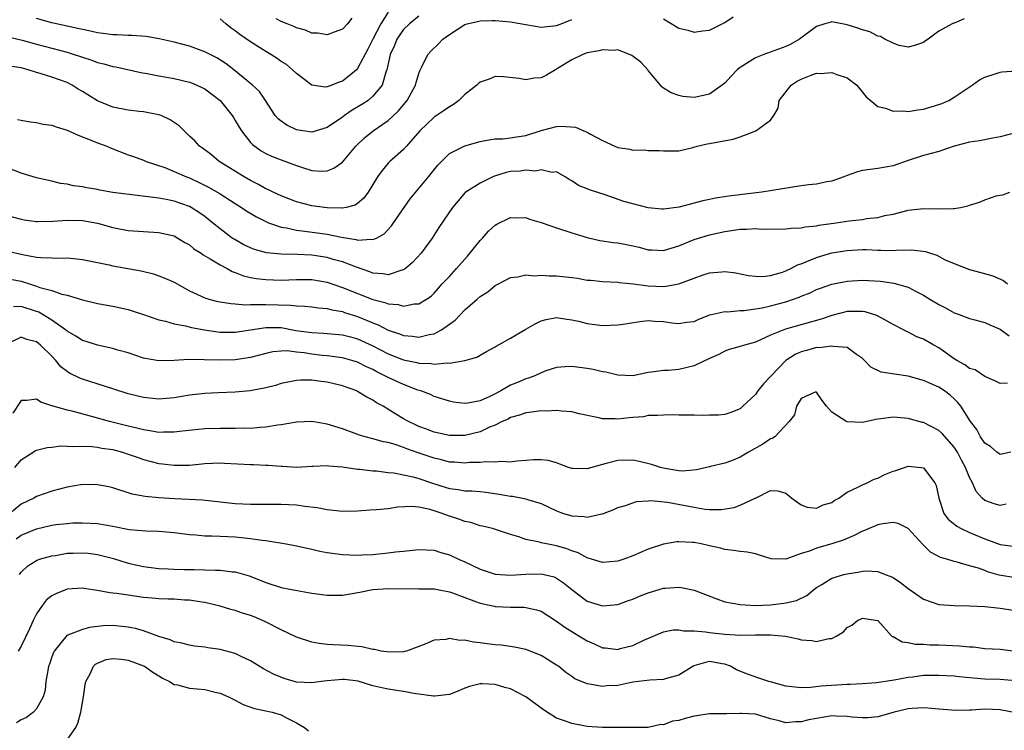
# Model space of a CAD drawing. Units: inches. Extents: x 2601000 to 2604000, y 1527000 to 1530000.
# Drawn here: x 2602359 to 2602488, y 1527073 to 1527166 of the extents above; entities that cross this region are included whole.
import ezdxf

# ---------------------------------------------------------------- set-up
doc = ezdxf.new("R2010")
doc.units = ezdxf.units.IN
doc.header["$MEASUREMENT"] = 0
doc.layers.add('LD26011527_2ft', color=254, linetype='Continuous')

msp = doc.modelspace()

# ---------------------------------------------------------------- linework, layer by layer
at = {"layer": 'LD26011527_2ft'}
for points, elevation in [([(2602407, 1527166.52), (2602406.03, 1527165), (2602404.97, 1527163), (2602404.31, 1527161.69), (2602403, 1527159.15), (2602402.85, 1527159), (2602401.85, 1527158.15), (2602401, 1527157.51), (2602400.6, 1527157.4), (2602399.64, 1527157), (2602399, 1527156.76), (2602398.73, 1527156.73), (2602396.99, 1527156.99), (2602395, 1527158.51), (2602394.5, 1527159), (2602393.68, 1527159.68), (2602393, 1527160.1), (2602392.47, 1527160.47), (2602391.63, 1527161), (2602391, 1527161.37), (2602389, 1527162.65), (2602387.61, 1527163.61), (2602387, 1527164.11), (2602386.46, 1527164.46), (2602385.76, 1527165), (2602385, 1527165.64)], 8332), ([(2602357.31, 1527163.31), (2602359.15, 1527162.85), (2602361, 1527162.33), (2602365, 1527161.29), (2602365.94, 1527161), (2602366.74, 1527160.74), (2602367, 1527160.63), (2602368.25, 1527160.25), (2602369, 1527159.95), (2602369.79, 1527159.79), (2602371, 1527159.43), (2602371.37, 1527159.37), (2602374.66, 1527158.66), (2602375.48, 1527158.52), (2602377, 1527158.22), (2602379, 1527157.87), (2602381, 1527157.4), (2602381.29, 1527157.29), (2602381.95, 1527157), (2602383, 1527156.49), (2602385, 1527154.97), (2602386.61, 1527153), (2602386.75, 1527152.75), (2602387, 1527152.37), (2602387.5, 1527151.5), (2602387.82, 1527151), (2602389, 1527149.49), (2602389.24, 1527149.24), (2602390.4, 1527148.4), (2602391, 1527148.07), (2602391.72, 1527147.72), (2602393, 1527147.21), (2602395, 1527146.48), (2602395.78, 1527146.22), (2602397, 1527145.85), (2602398.26, 1527145.74), (2602399, 1527145.77), (2602399.87, 1527146.13), (2602401, 1527146.92), (2602402.78, 1527149), (2602403.91, 1527150.09), (2602405.01, 1527151), (2602407, 1527152.37), (2602408.36, 1527153.64), (2602409.47, 1527155), (2602410.58, 1527157), (2602410.66, 1527157.34), (2602411, 1527158.51), (2602411.13, 1527158.87), (2602411.4, 1527159.4), (2602412.16, 1527161), (2602412.56, 1527161.44), (2602413.59, 1527162.41), (2602414.15, 1527163), (2602415, 1527163.6), (2602417, 1527164.9), (2602417.33, 1527165), (2602418.68, 1527165.32), (2602419, 1527165.41), (2602420.57, 1527165.43), (2602421, 1527165.44), (2602423, 1527165.26), (2602427, 1527164.57), (2602429, 1527164.77), (2602429.63, 1527165), (2602431, 1527165.56)], 8336), ([(2602482.32, 1527165.68), (2602481, 1527165.11), (2602480.9, 1527165.1), (2602480.75, 1527165), (2602479, 1527164.06), (2602477.58, 1527163), (2602477.23, 1527162.77), (2602477, 1527162.55), (2602475.82, 1527162.18), (2602475, 1527161.95), (2602473.81, 1527162.19), (2602473, 1527162.48), (2602471.94, 1527163), (2602471.37, 1527163.37), (2602471, 1527163.4), (2602469.97, 1527163.97), (2602469, 1527164.21), (2602468.42, 1527164.42), (2602467, 1527164.89), (2602465, 1527165.25), (2602464.8, 1527165.2), (2602464.09, 1527165), (2602463, 1527164.66), (2602460.79, 1527163), (2602459.64, 1527162.36), (2602459, 1527162.04), (2602456.11, 1527161), (2602455, 1527160.57), (2602453, 1527159.3), (2602452.62, 1527159), (2602451.85, 1527158.15), (2602451, 1527157.26), (2602449, 1527155.8), (2602447, 1527155.38), (2602445.51, 1527155.51), (2602445, 1527155.63), (2602443.99, 1527155.99), (2602443, 1527156.6), (2602442.77, 1527156.77), (2602442.61, 1527157), (2602441, 1527158.92), (2602440.95, 1527159), (2602440.01, 1527160.01), (2602438.85, 1527160.85), (2602437, 1527161.59), (2602436.48, 1527161.52), (2602435, 1527161.61), (2602434.53, 1527161.47), (2602433, 1527161.2), (2602432.45, 1527161), (2602431, 1527160.3), (2602429.15, 1527159.15), (2602429, 1527159.06), (2602428.85, 1527159), (2602427.71, 1527158.29), (2602427, 1527157.94), (2602426.1, 1527157.9), (2602425, 1527157.7), (2602424.12, 1527157.88), (2602422.08, 1527158.08), (2602421, 1527158.12), (2602420.21, 1527157.79), (2602419, 1527157.39), (2602418.78, 1527157.22), (2602418.57, 1527157), (2602417, 1527155.77), (2602416.25, 1527155), (2602415.55, 1527154.45), (2602415, 1527154.17), (2602414.33, 1527153.67), (2602413, 1527152.81), (2602411.13, 1527151), (2602409.38, 1527149), (2602409, 1527148.58), (2602407.21, 1527147), (2602407, 1527146.78), (2602406.19, 1527145.81), (2602405.59, 1527145), (2602405, 1527143.99), (2602404.38, 1527143), (2602403.8, 1527142.2), (2602403, 1527141.53), (2602402.69, 1527141.31), (2602401.48, 1527141), (2602401, 1527140.9), (2602400.92, 1527140.92), (2602399, 1527140.94), (2602397, 1527141.21), (2602395, 1527141.75), (2602393, 1527142.5), (2602391.94, 1527143), (2602391.32, 1527143.32), (2602391, 1527143.45), (2602390.02, 1527144.02), (2602389, 1527144.54), (2602388.17, 1527145), (2602384.88, 1527147), (2602383.87, 1527147.87), (2602382.73, 1527148.73), (2602382.3, 1527149), (2602381.7, 1527149.7), (2602381, 1527150.32), (2602379.68, 1527151.68), (2602379, 1527152.1), (2602378.47, 1527152.47), (2602377.29, 1527153), (2602377, 1527153.1), (2602375, 1527153.48), (2602374.44, 1527153.56), (2602373, 1527153.71), (2602371, 1527154.12), (2602369, 1527154.94), (2602367.71, 1527155.71), (2602367, 1527156.16), (2602366.47, 1527156.47), (2602365.69, 1527157), (2602365, 1527157.34), (2602363, 1527158.04), (2602361.49, 1527158.51), (2602361, 1527158.65), (2602359.92, 1527159), (2602359, 1527159.24), (2602357.47, 1527159.47)], 8338), ([(2602411, 1527166), (2602409.77, 1527165), (2602409, 1527164.28), (2602408.14, 1527163), (2602407.81, 1527162.19), (2602407.27, 1527161), (2602406.83, 1527159), (2602406.7, 1527158.7), (2602406.19, 1527157), (2602405, 1527155.53), (2602404.36, 1527155), (2602403.55, 1527154.45), (2602402.29, 1527153.71), (2602401.26, 1527153), (2602401, 1527152.8), (2602399, 1527151.44), (2602397, 1527150.84), (2602395.81, 1527151), (2602395, 1527151.13), (2602393.74, 1527151.75), (2602393, 1527152.27), (2602392.6, 1527152.6), (2602392.23, 1527153), (2602390.96, 1527155), (2602390.15, 1527156.15), (2602389.26, 1527157), (2602386.81, 1527159), (2602385.79, 1527159.79), (2602384.57, 1527160.57), (2602383, 1527161.36), (2602381, 1527162.08), (2602379, 1527162.62), (2602377.06, 1527163.06), (2602375.34, 1527163.34), (2602373.48, 1527163.48), (2602373, 1527163.48), (2602371.57, 1527163.57), (2602371, 1527163.57), (2602369.74, 1527163.74), (2602369, 1527163.82), (2602368.05, 1527164.05), (2602367, 1527164.25), (2602366.41, 1527164.41), (2602365, 1527164.7), (2602363, 1527165.13), (2602361, 1527165.69)], 8334), ([(2602402.25, 1527165.75), (2602401.65, 1527165), (2602401, 1527164.31), (2602399.93, 1527163.93), (2602399, 1527163.58), (2602397.78, 1527163.78), (2602397, 1527163.79), (2602396.16, 1527164.16), (2602395, 1527164.47), (2602394.66, 1527164.66), (2602393.78, 1527165), (2602393, 1527165.32), (2602392.33, 1527165.67)], 8330), ([(2602443, 1527165.65), (2602445, 1527164.42), (2602446.16, 1527164.16), (2602447, 1527163.9), (2602448.07, 1527164.07), (2602449, 1527164.18), (2602451, 1527165.16), (2602452.08, 1527165.92)], 8336), ([(2602358.51, 1527152.51), (2602359, 1527152.4), (2602360.19, 1527152.19), (2602361, 1527152.09), (2602361.89, 1527151.89), (2602363, 1527151.75), (2602363.56, 1527151.56), (2602365, 1527151.12), (2602366.45, 1527150.45), (2602368.24, 1527149.76), (2602369, 1527149.44), (2602370.22, 1527149), (2602370.77, 1527148.77), (2602373, 1527147.89), (2602373.68, 1527147.68), (2602375, 1527147.16), (2602375.36, 1527147), (2602377.79, 1527146.21), (2602379, 1527145.72), (2602380.61, 1527145), (2602381, 1527144.85), (2602382.26, 1527144.26), (2602383.6, 1527143.6), (2602385, 1527142.77), (2602387, 1527141.5), (2602387.81, 1527141), (2602388.52, 1527140.52), (2602389.76, 1527139.76), (2602391.1, 1527139.1), (2602391.35, 1527139), (2602393, 1527138.42), (2602393.68, 1527138.32), (2602395, 1527138.01), (2602396.11, 1527137.89), (2602399, 1527137.5), (2602400.89, 1527137.11), (2602402.79, 1527136.79), (2602403, 1527136.72), (2602404.83, 1527136.83), (2602405, 1527136.79), (2602405.46, 1527137), (2602406.46, 1527137.54), (2602407.42, 1527138.58), (2602407.68, 1527139), (2602409.87, 1527142.13), (2602412.27, 1527145), (2602413.49, 1527146.51), (2602415, 1527148.04), (2602417, 1527149.06), (2602419, 1527149.6), (2602420.15, 1527149.85), (2602421, 1527149.96), (2602421.98, 1527149.98), (2602423, 1527150.1), (2602423.76, 1527150.24), (2602425, 1527150.42), (2602427, 1527151.08), (2602429, 1527151.59), (2602429.63, 1527151.63), (2602431.5, 1527151.5), (2602432.57, 1527151), (2602433, 1527150.83), (2602433.44, 1527150.56), (2602435, 1527149.76), (2602436.61, 1527149), (2602437, 1527148.83), (2602438.6, 1527148.6), (2602439, 1527148.49), (2602440.51, 1527148.51), (2602441, 1527148.46), (2602442.43, 1527148.43), (2602443, 1527148.38), (2602444.39, 1527148.39), (2602445, 1527148.41), (2602446.82, 1527148.82), (2602447.39, 1527149), (2602448.7, 1527149.3), (2602449, 1527149.35), (2602452.09, 1527149.91), (2602453, 1527150.21), (2602455.06, 1527151), (2602457, 1527152.43), (2602457.4, 1527153), (2602458, 1527154), (2602458.11, 1527155), (2602459.67, 1527157), (2602460.47, 1527157.53), (2602461, 1527157.79), (2602462.28, 1527158.28), (2602463, 1527158.54), (2602463.5, 1527158.5), (2602465, 1527158.64), (2602465.64, 1527158.36), (2602467, 1527157.94), (2602468.26, 1527157), (2602469.48, 1527155.48), (2602471, 1527154.19), (2602472.02, 1527153.98), (2602473, 1527153.58), (2602474.38, 1527153.62), (2602475, 1527153.53), (2602476.23, 1527153.77), (2602477, 1527153.85), (2602479, 1527154.46), (2602479.4, 1527154.6), (2602480.3, 1527155), (2602481, 1527155.4), (2602482.31, 1527156.31), (2602483.36, 1527157), (2602484.31, 1527157.69), (2602485, 1527158.04), (2602486.5, 1527158.5), (2602487, 1527158.69), (2602487.26, 1527158.74), (2602489.15, 1527158.85)], 8340), ([(2602489, 1527150.75), (2602487, 1527150.21), (2602486.07, 1527150.07), (2602484.29, 1527149.71), (2602483, 1527149.53), (2602481, 1527148.99), (2602479, 1527148.31), (2602477, 1527147.77), (2602475, 1527147.15), (2602473, 1527146.46), (2602471, 1527146.1), (2602470.02, 1527145.98), (2602469, 1527145.83), (2602468.36, 1527145.64), (2602467, 1527145.17), (2602466.57, 1527145), (2602465, 1527144.42), (2602464.35, 1527144.35), (2602463, 1527144.06), (2602461.97, 1527143.97), (2602461, 1527143.81), (2602459.62, 1527143.62), (2602455.85, 1527143), (2602455.1, 1527142.9), (2602451.54, 1527142.46), (2602449.8, 1527142.2), (2602449, 1527142.05), (2602448.14, 1527141.86), (2602445.03, 1527141.03), (2602443, 1527140.77), (2602442.78, 1527140.78), (2602441, 1527140.96), (2602439, 1527141.46), (2602437.79, 1527141.79), (2602435.35, 1527142.65), (2602433.3, 1527143.3), (2602433, 1527143.45), (2602431.87, 1527143.87), (2602431, 1527144.49), (2602430.67, 1527144.67), (2602430.14, 1527145), (2602429, 1527145.64), (2602428.42, 1527145.58), (2602427, 1527145.91), (2602426.25, 1527145.75), (2602425, 1527145.88), (2602424.24, 1527145.76), (2602423, 1527145.7), (2602422.43, 1527145.57), (2602420.9, 1527145.1), (2602420.66, 1527145), (2602419, 1527144.19), (2602417.04, 1527142.96), (2602416.12, 1527141.88), (2602415.41, 1527141), (2602413.63, 1527138.37), (2602412.74, 1527137), (2602411.32, 1527135), (2602410.19, 1527133.81), (2602409.25, 1527133), (2602409, 1527132.83), (2602408.79, 1527132.79), (2602407, 1527132.2), (2602406.34, 1527132.34), (2602405, 1527132.41), (2602404.58, 1527132.58), (2602402.83, 1527133.17), (2602401, 1527133.89), (2602399.79, 1527134.21), (2602399, 1527134.45), (2602397, 1527134.75), (2602395.14, 1527134.86), (2602393, 1527134.9), (2602391.08, 1527135.08), (2602389.5, 1527135.5), (2602389, 1527135.7), (2602388.12, 1527136.12), (2602386.84, 1527136.84), (2602386.61, 1527137), (2602385, 1527138.19), (2602384.02, 1527139), (2602383, 1527139.81), (2602382.31, 1527140.31), (2602381.23, 1527141), (2602381, 1527141.12), (2602379, 1527141.83), (2602377.95, 1527142.05), (2602377, 1527142.22), (2602375.6, 1527142.4), (2602374.5, 1527142.5), (2602371, 1527142.96), (2602369.27, 1527143.27), (2602369, 1527143.33), (2602367.58, 1527143.58), (2602367, 1527143.7), (2602365.83, 1527143.83), (2602365, 1527144.03), (2602364.14, 1527144.14), (2602363, 1527144.42), (2602361, 1527144.89), (2602359, 1527145.47), (2602357, 1527146.26)], 8342), ([(2602357, 1527140.01), (2602359, 1527139.47), (2602359.38, 1527139.38), (2602361, 1527139.17), (2602361.16, 1527139.16), (2602363.2, 1527139.2), (2602365, 1527139.33), (2602367, 1527139.31), (2602369, 1527138.95), (2602371, 1527138.39), (2602373, 1527138), (2602375, 1527137.85), (2602377, 1527137.74), (2602379, 1527137.28), (2602379.5, 1527137), (2602380.42, 1527136.42), (2602381, 1527136.11), (2602381.6, 1527135.6), (2602382.55, 1527135), (2602382.81, 1527134.81), (2602383.7, 1527134.3), (2602385, 1527133.49), (2602385.93, 1527133), (2602386.61, 1527132.61), (2602387, 1527132.49), (2602388.06, 1527132.06), (2602389, 1527131.84), (2602389.71, 1527131.71), (2602391, 1527131.56), (2602393, 1527131.51), (2602395, 1527131.58), (2602397, 1527131.56), (2602399, 1527131.21), (2602401, 1527130.54), (2602405, 1527128.95), (2602406.56, 1527128.56), (2602407, 1527128.38), (2602408.31, 1527128.31), (2602409, 1527128.11), (2602410.4, 1527128.4), (2602411, 1527128.41), (2602412, 1527129), (2602412.59, 1527129.41), (2602413, 1527129.8), (2602413.55, 1527130.45), (2602414.05, 1527131), (2602415, 1527131.99), (2602415.93, 1527133), (2602417.38, 1527134.62), (2602419, 1527136.67), (2602419.32, 1527137), (2602420.11, 1527137.89), (2602421, 1527138.7), (2602421.2, 1527138.81), (2602423, 1527139.7), (2602423.64, 1527139.64), (2602425, 1527139.67), (2602425.47, 1527139.47), (2602427, 1527139.05), (2602429, 1527138.32), (2602431, 1527137.67), (2602433, 1527137.06), (2602434.67, 1527136.67), (2602435, 1527136.63), (2602436.41, 1527136.41), (2602437, 1527136.35), (2602438.14, 1527136.14), (2602439.79, 1527135.79), (2602441, 1527135.46), (2602441.45, 1527135.45), (2602443, 1527135.36), (2602445, 1527135.98), (2602447, 1527136.82), (2602449, 1527137.43), (2602451, 1527137.87), (2602453, 1527138.17), (2602453.84, 1527138.16), (2602455, 1527138.25), (2602455.82, 1527138.18), (2602459, 1527138.2), (2602459.69, 1527138.31), (2602461, 1527138.33), (2602461.53, 1527138.47), (2602463, 1527138.61), (2602463.31, 1527138.69), (2602465.55, 1527139), (2602467.25, 1527139.25), (2602469, 1527139.44), (2602469.54, 1527139.54), (2602471, 1527139.7), (2602471.93, 1527139.93), (2602473, 1527140.12), (2602474.52, 1527140.52), (2602475, 1527140.63), (2602477, 1527140.86), (2602479, 1527140.8), (2602480.85, 1527140.85), (2602481, 1527140.84), (2602481.82, 1527141), (2602482.79, 1527141.21), (2602483, 1527141.29), (2602484.32, 1527141.68), (2602485, 1527142), (2602486.5, 1527142.5), (2602487, 1527142.61), (2602487.35, 1527142.65), (2602488.27, 1527143)], 8344), ([(2602357.3, 1527135.3), (2602359.16, 1527134.84), (2602361, 1527134.51), (2602361.56, 1527134.44), (2602363, 1527134.41), (2602363.63, 1527134.37), (2602365, 1527134.4), (2602366.3, 1527134.3), (2602367, 1527134.2), (2602370.5, 1527133.5), (2602371, 1527133.37), (2602374.7, 1527132.7), (2602376.3, 1527132.3), (2602377, 1527132.07), (2602377.77, 1527131.77), (2602379, 1527131.21), (2602381, 1527130.11), (2602383, 1527129.17), (2602383.53, 1527129), (2602384.7, 1527128.7), (2602385, 1527128.65), (2602386.42, 1527128.42), (2602387, 1527128.39), (2602388.28, 1527128.28), (2602389, 1527128.33), (2602390.29, 1527128.29), (2602391, 1527128.33), (2602394.23, 1527128.23), (2602395, 1527128.12), (2602396.09, 1527128.09), (2602397, 1527128), (2602397.88, 1527127.88), (2602399, 1527127.8), (2602399.62, 1527127.62), (2602401, 1527127.39), (2602401.28, 1527127.28), (2602403, 1527126.75), (2602405, 1527125.91), (2602405.67, 1527125.67), (2602407, 1527124.96), (2602408.47, 1527124.47), (2602409, 1527124.24), (2602410.16, 1527124.16), (2602411, 1527124.03), (2602412.37, 1527124.37), (2602413, 1527124.46), (2602413.96, 1527125), (2602415, 1527125.73), (2602415.73, 1527126.27), (2602417, 1527127.62), (2602418.61, 1527129), (2602419, 1527129.37), (2602420.02, 1527129.98), (2602421, 1527130.8), (2602421.42, 1527131), (2602423, 1527131.85), (2602423.93, 1527131.93), (2602425, 1527132.17), (2602426.06, 1527132.06), (2602427, 1527132.15), (2602428.05, 1527132.05), (2602429, 1527132.06), (2602431, 1527131.83), (2602431.73, 1527131.73), (2602433, 1527131.5), (2602433.47, 1527131.47), (2602435, 1527131.33), (2602437, 1527131.23), (2602437.19, 1527131.19), (2602439.01, 1527130.99), (2602441, 1527130.74), (2602443, 1527130.68), (2602443.3, 1527130.7), (2602445, 1527131), (2602447, 1527131.77), (2602448.19, 1527132.19), (2602449, 1527132.45), (2602450.6, 1527132.6), (2602451, 1527132.61), (2602452.43, 1527132.43), (2602454.1, 1527132.1), (2602455, 1527132), (2602455.99, 1527131.99), (2602457, 1527132.11), (2602458.54, 1527132.54), (2602459, 1527132.7), (2602459.63, 1527133), (2602460.51, 1527133.49), (2602461, 1527133.64), (2602462.04, 1527134.04), (2602463, 1527134.46), (2602464.84, 1527135), (2602465, 1527135.05), (2602467, 1527135.39), (2602469, 1527135.49), (2602469.48, 1527135.48), (2602471, 1527135.41), (2602471.42, 1527135.42), (2602473, 1527135.37), (2602473.4, 1527135.4), (2602475.44, 1527135.44), (2602477.25, 1527135.25), (2602477.91, 1527135), (2602478.74, 1527134.74), (2602479.83, 1527134.17), (2602481, 1527133.66), (2602483, 1527132.88), (2602484.5, 1527132.5), (2602486.04, 1527132.04), (2602487.43, 1527131.43), (2602487.95, 1527131)], 8346), ([(2602357.61, 1527131.61), (2602359, 1527131.35), (2602359.28, 1527131.28), (2602360.08, 1527131), (2602361, 1527130.71), (2602361.46, 1527130.54), (2602363, 1527130.13), (2602364.34, 1527129.66), (2602365, 1527129.52), (2602367, 1527128.92), (2602369, 1527128.46), (2602370.23, 1527128.23), (2602371, 1527128.1), (2602373, 1527127.64), (2602373.5, 1527127.5), (2602375, 1527127), (2602377, 1527126.3), (2602377.88, 1527126.12), (2602379, 1527125.78), (2602380.49, 1527125.51), (2602381.29, 1527125.29), (2602382.98, 1527124.98), (2602384.73, 1527124.73), (2602385, 1527124.71), (2602386.69, 1527124.69), (2602387, 1527124.7), (2602391, 1527125.31), (2602393, 1527125.28), (2602394.93, 1527124.93), (2602397, 1527124.63), (2602398.55, 1527124.55), (2602401, 1527124.34), (2602402.06, 1527124.06), (2602403, 1527123.83), (2602405, 1527122.91), (2602407, 1527121.84), (2602409, 1527121.06), (2602410.72, 1527120.72), (2602411, 1527120.64), (2602412.59, 1527120.59), (2602413, 1527120.51), (2602414.69, 1527120.69), (2602415, 1527120.65), (2602417, 1527120.98), (2602418.58, 1527121.42), (2602419, 1527121.67), (2602419.84, 1527122.16), (2602421, 1527122.79), (2602421.12, 1527122.88), (2602423, 1527123.92), (2602425, 1527125.07), (2602426.21, 1527125.79), (2602427, 1527126.17), (2602427.64, 1527126.36), (2602429, 1527126.6), (2602430.37, 1527126.37), (2602431, 1527126.31), (2602431.89, 1527126.11), (2602433, 1527125.82), (2602435, 1527125.56), (2602437, 1527125.63), (2602437.72, 1527125.72), (2602439.91, 1527126.09), (2602441, 1527126.2), (2602441.86, 1527126.14), (2602443, 1527126.1), (2602444.1, 1527125.9), (2602445, 1527125.83), (2602446, 1527126), (2602447, 1527126.09), (2602447.61, 1527126.39), (2602449.06, 1527126.94), (2602451, 1527127.39), (2602451.37, 1527127.37), (2602453, 1527127.51), (2602453.53, 1527127.53), (2602455, 1527127.73), (2602455.89, 1527127.89), (2602457, 1527128.15), (2602459, 1527128.67), (2602459.99, 1527129), (2602460.74, 1527129.26), (2602461, 1527129.39), (2602462.15, 1527129.85), (2602463, 1527130.25), (2602463.54, 1527130.46), (2602465, 1527130.96), (2602467, 1527131.38), (2602469, 1527131.51), (2602471.35, 1527131.35), (2602473.09, 1527131.09), (2602475, 1527130.57), (2602475.94, 1527130.06), (2602477, 1527129.54), (2602477.83, 1527129), (2602479, 1527128.3), (2602479.86, 1527127.86), (2602481, 1527127.24), (2602481.67, 1527127), (2602483, 1527126.48), (2602483.7, 1527126.3), (2602485, 1527125.94), (2602485.64, 1527125.64), (2602487, 1527125.08), (2602488.19, 1527124.19)], 8348), ([(2602487.98, 1527118.02), (2602487, 1527117.99), (2602486.32, 1527118.32), (2602485, 1527118.91), (2602483.75, 1527119.75), (2602483, 1527119.96), (2602482.41, 1527120.41), (2602481.33, 1527121), (2602481, 1527121.2), (2602479, 1527122.63), (2602478.33, 1527123), (2602477, 1527123.78), (2602476.1, 1527124.09), (2602475, 1527124.68), (2602474.77, 1527124.77), (2602474.37, 1527125), (2602473, 1527125.7), (2602471.45, 1527126.55), (2602470.88, 1527126.88), (2602469.34, 1527127.34), (2602469, 1527127.39), (2602467.39, 1527127.39), (2602467, 1527127.38), (2602465, 1527126.89), (2602463.61, 1527126.39), (2602458.93, 1527125.07), (2602457, 1527124.3), (2602455.67, 1527123.67), (2602455, 1527123.39), (2602453.56, 1527123), (2602453, 1527122.81), (2602451.59, 1527122.41), (2602451, 1527122.21), (2602450.22, 1527121.78), (2602449, 1527121.26), (2602447, 1527120.29), (2602445, 1527119.79), (2602443.66, 1527119.66), (2602443, 1527119.67), (2602441.44, 1527119.44), (2602441, 1527119.41), (2602439, 1527119), (2602437, 1527119.07), (2602435.45, 1527119.45), (2602435, 1527119.52), (2602433.8, 1527119.8), (2602433, 1527119.94), (2602431, 1527120.2), (2602430.14, 1527120.14), (2602429, 1527120.09), (2602427.62, 1527119.62), (2602427, 1527119.39), (2602426.18, 1527119), (2602425.34, 1527118.66), (2602425, 1527118.59), (2602423.9, 1527118.1), (2602423, 1527117.74), (2602421.71, 1527117), (2602421, 1527116.63), (2602420.27, 1527116.27), (2602419, 1527115.71), (2602417.39, 1527115.39), (2602417, 1527115.36), (2602415.54, 1527115.54), (2602415, 1527115.65), (2602413, 1527116.29), (2602412.52, 1527116.52), (2602411.27, 1527117), (2602410.88, 1527117.12), (2602409, 1527117.83), (2602407, 1527118.76), (2602406.57, 1527119), (2602405.5, 1527119.5), (2602405, 1527119.79), (2602404.16, 1527120.16), (2602403, 1527120.76), (2602402.22, 1527121), (2602401, 1527121.32), (2602400.65, 1527121.36), (2602399, 1527121.59), (2602398.34, 1527121.66), (2602397, 1527121.82), (2602396.02, 1527121.98), (2602395, 1527122.08), (2602393.77, 1527122.23), (2602393, 1527122.22), (2602391.89, 1527122.11), (2602391, 1527121.92), (2602389, 1527121.37), (2602387, 1527121.06), (2602385, 1527121.01), (2602382.93, 1527121.07), (2602380.9, 1527121.1), (2602379, 1527121), (2602377, 1527120.96), (2602375, 1527121.31), (2602373, 1527121.97), (2602371.65, 1527122.35), (2602371, 1527122.55), (2602369, 1527122.97), (2602367.48, 1527123.48), (2602367, 1527123.61), (2602366.17, 1527124.17), (2602365, 1527124.83), (2602364.81, 1527125), (2602363, 1527126.26), (2602361.3, 1527127.3), (2602361, 1527127.41), (2602359, 1527128.06), (2602357.99, 1527127.99)], 8350), ([(2602488.42, 1527109), (2602487, 1527108.69), (2602486.56, 1527109), (2602485.76, 1527109.76), (2602485, 1527110.19), (2602484.45, 1527111), (2602483.95, 1527111.95), (2602483.11, 1527113), (2602481.86, 1527115), (2602481.49, 1527115.49), (2602481, 1527115.98), (2602480.46, 1527116.46), (2602479.74, 1527117), (2602479, 1527117.49), (2602477, 1527118.39), (2602475, 1527118.92), (2602473.18, 1527119.18), (2602471.46, 1527119.46), (2602470.12, 1527120.12), (2602469.27, 1527121), (2602469, 1527121.26), (2602468.24, 1527121.76), (2602467, 1527122.67), (2602465.19, 1527122.81), (2602465, 1527122.87), (2602463.36, 1527122.64), (2602463, 1527122.67), (2602461.69, 1527122.31), (2602461, 1527122.13), (2602460.21, 1527121.79), (2602458.98, 1527121), (2602457.08, 1527119), (2602457, 1527118.88), (2602456.08, 1527117.92), (2602455.34, 1527117), (2602455, 1527116.53), (2602453.37, 1527115), (2602453, 1527114.68), (2602451.8, 1527114.2), (2602451, 1527113.93), (2602450.18, 1527113.82), (2602449, 1527113.84), (2602448.2, 1527113.8), (2602447, 1527113.85), (2602446.14, 1527113.86), (2602445, 1527113.84), (2602444.13, 1527113.87), (2602443, 1527113.86), (2602442.22, 1527113.78), (2602441, 1527113.78), (2602440.36, 1527113.64), (2602439, 1527113.55), (2602438.52, 1527113.48), (2602437, 1527113.32), (2602436.66, 1527113.34), (2602435, 1527113.36), (2602434.52, 1527113.48), (2602431.97, 1527114.03), (2602431, 1527114.28), (2602429.66, 1527114.34), (2602429, 1527114.44), (2602427.63, 1527114.37), (2602427, 1527114.39), (2602425.77, 1527114.23), (2602425, 1527114.15), (2602424.16, 1527113.84), (2602423, 1527113.52), (2602422.67, 1527113.33), (2602421.9, 1527113), (2602421, 1527112.54), (2602420.26, 1527112.26), (2602419, 1527111.67), (2602417, 1527111.19), (2602415, 1527111.19), (2602413, 1527111.62), (2602412.01, 1527112.01), (2602411, 1527112.36), (2602410.56, 1527112.56), (2602409.65, 1527113), (2602409, 1527113.37), (2602408.01, 1527113.99), (2602406.32, 1527115), (2602405.47, 1527115.47), (2602405, 1527115.8), (2602404.19, 1527116.19), (2602403, 1527116.94), (2602402.87, 1527117), (2602401, 1527117.66), (2602400.1, 1527117.9), (2602399, 1527118.15), (2602398.22, 1527118.22), (2602397, 1527118.43), (2602395.58, 1527118.42), (2602395, 1527118.38), (2602393, 1527117.97), (2602392.27, 1527117.73), (2602391, 1527117.43), (2602388.96, 1527117.04), (2602387, 1527116.86), (2602384.77, 1527116.77), (2602383, 1527116.68), (2602381, 1527116.44), (2602379, 1527116.12), (2602377, 1527115.95), (2602375, 1527116.13), (2602373, 1527116.64), (2602371, 1527117.29), (2602367, 1527118.53), (2602366.66, 1527118.66), (2602365.31, 1527119.31), (2602365, 1527119.53), (2602364.17, 1527120.18), (2602363.52, 1527121), (2602363, 1527121.55), (2602361.54, 1527123), (2602361, 1527123.42), (2602359.73, 1527123.73), (2602359, 1527124.04), (2602357.14, 1527123.14)], 8352), ([(2602487.8, 1527102.2), (2602487, 1527102.02), (2602486.24, 1527102.24), (2602485, 1527102.67), (2602484.64, 1527103), (2602483.86, 1527103.86), (2602483.38, 1527105), (2602483, 1527105.71), (2602482.49, 1527107), (2602481.95, 1527107.95), (2602481.43, 1527109), (2602481, 1527109.65), (2602479.44, 1527111.44), (2602479, 1527111.85), (2602477, 1527112.86), (2602476.87, 1527112.87), (2602475, 1527113.39), (2602474.55, 1527113.45), (2602473, 1527113.58), (2602470.74, 1527113.26), (2602469, 1527112.9), (2602466.97, 1527112.97), (2602465, 1527114.21), (2602464.29, 1527115), (2602463.75, 1527115.75), (2602463, 1527116.86), (2602462.83, 1527116.83), (2602461, 1527116.02), (2602460.38, 1527115), (2602460.11, 1527113.89), (2602459.41, 1527113), (2602457.55, 1527111), (2602457.21, 1527110.79), (2602457, 1527110.74), (2602455.97, 1527110.03), (2602454.09, 1527109), (2602453, 1527108.33), (2602451.88, 1527107.88), (2602451, 1527107.58), (2602449.12, 1527107.12), (2602449, 1527107.1), (2602447.3, 1527106.7), (2602445.48, 1527106.52), (2602445, 1527106.57), (2602443.15, 1527106.85), (2602442.6, 1527107), (2602441.41, 1527107.41), (2602439.79, 1527107.79), (2602439, 1527107.95), (2602437, 1527107.9), (2602435.5, 1527107.5), (2602435, 1527107.4), (2602433.13, 1527106.87), (2602433, 1527106.81), (2602431.13, 1527106.87), (2602431, 1527106.86), (2602430.57, 1527107), (2602429.44, 1527107.44), (2602429, 1527107.59), (2602427.9, 1527107.9), (2602427, 1527108.01), (2602426, 1527108), (2602425, 1527107.9), (2602423.83, 1527107.83), (2602423, 1527107.7), (2602421.77, 1527107.77), (2602421, 1527107.68), (2602419.74, 1527107.74), (2602419, 1527107.64), (2602417.63, 1527107.63), (2602417, 1527107.56), (2602415.68, 1527107.68), (2602415, 1527107.71), (2602413.98, 1527107.98), (2602413, 1527108.2), (2602410.91, 1527108.91), (2602409.44, 1527109.44), (2602409, 1527109.63), (2602408.04, 1527109.96), (2602407, 1527110.26), (2602406.37, 1527110.37), (2602405, 1527110.74), (2602404, 1527111), (2602403.23, 1527111.23), (2602401, 1527112.07), (2602399, 1527112.67), (2602397, 1527112.99), (2602395, 1527112.94), (2602393, 1527112.59), (2602392.53, 1527112.53), (2602391, 1527112.26), (2602390.22, 1527112.22), (2602389, 1527112.11), (2602388.12, 1527112.12), (2602387, 1527112.08), (2602386.1, 1527112.1), (2602385, 1527112.09), (2602383, 1527112.03), (2602379.69, 1527111.69), (2602379, 1527111.6), (2602377.62, 1527111.62), (2602377, 1527111.59), (2602375.81, 1527111.81), (2602375, 1527111.9), (2602374.14, 1527112.14), (2602373, 1527112.38), (2602370.54, 1527113), (2602368.39, 1527113.61), (2602365.66, 1527114.34), (2602365, 1527114.48), (2602363.05, 1527115.05), (2602363, 1527115.08), (2602361.56, 1527115.56), (2602361, 1527115.95), (2602359.75, 1527115.75), (2602359, 1527115.74), (2602357.89, 1527114.11)], 8354), ([(2602358.17, 1527107), (2602359, 1527108), (2602360.84, 1527109.16), (2602361, 1527109.25), (2602362.41, 1527109.59), (2602363, 1527109.65), (2602364.19, 1527109.81), (2602365, 1527109.8), (2602365.73, 1527109.73), (2602367, 1527109.8), (2602368.24, 1527109.76), (2602369, 1527109.65), (2602369.53, 1527109.53), (2602371, 1527109.33), (2602372.26, 1527109), (2602373, 1527108.76), (2602374.29, 1527108.29), (2602375, 1527108.06), (2602377, 1527107.54), (2602377.49, 1527107.49), (2602379, 1527107.28), (2602379.29, 1527107.29), (2602381, 1527107.31), (2602383, 1527107.5), (2602385, 1527107.59), (2602385.57, 1527107.57), (2602389, 1527107.39), (2602389.39, 1527107.39), (2602391, 1527107.31), (2602391.31, 1527107.31), (2602393, 1527107.15), (2602393.16, 1527107.16), (2602395, 1527107.04), (2602397, 1527107.17), (2602397.17, 1527107.17), (2602399, 1527107.27), (2602399.22, 1527107.22), (2602401, 1527107.07), (2602403, 1527106.76), (2602403.24, 1527106.76), (2602405, 1527106.56), (2602405.46, 1527106.54), (2602407, 1527106.35), (2602407.72, 1527106.28), (2602410.24, 1527105.76), (2602411, 1527105.54), (2602412.9, 1527104.9), (2602414.44, 1527104.44), (2602415, 1527104.25), (2602416.12, 1527104.12), (2602417, 1527103.96), (2602417.93, 1527103.93), (2602419, 1527103.85), (2602419.76, 1527103.76), (2602421.52, 1527103.52), (2602423, 1527103.24), (2602423.23, 1527103.23), (2602425, 1527102.88), (2602425.19, 1527102.82), (2602427, 1527102.27), (2602429, 1527101.33), (2602429.92, 1527101), (2602431, 1527100.67), (2602432.6, 1527100.6), (2602433, 1527100.52), (2602434.92, 1527100.92), (2602435, 1527100.92), (2602436.5, 1527101.5), (2602437, 1527101.75), (2602438.04, 1527102.04), (2602439, 1527102.38), (2602439.46, 1527102.54), (2602441, 1527102.64), (2602441.32, 1527102.68), (2602443.52, 1527102.48), (2602447, 1527101.79), (2602448.44, 1527101.56), (2602449, 1527101.51), (2602450.51, 1527101.49), (2602452.24, 1527101.76), (2602453, 1527102.08), (2602454.98, 1527102.98), (2602455.02, 1527102.98), (2602457, 1527103.97), (2602457.95, 1527103.95), (2602459, 1527103.66), (2602459.76, 1527103), (2602461, 1527102.11), (2602461.79, 1527101.79), (2602463, 1527101.68), (2602463.87, 1527102.13), (2602465, 1527102.42), (2602465.32, 1527102.68), (2602465.91, 1527103), (2602467, 1527103.75), (2602468.41, 1527104.41), (2602469, 1527104.75), (2602469.62, 1527105), (2602470.54, 1527105.46), (2602471, 1527105.59), (2602471.92, 1527106.08), (2602473, 1527106.51), (2602473.38, 1527106.62), (2602474.49, 1527107), (2602475, 1527107.15), (2602476.7, 1527107), (2602477, 1527106.96), (2602478.46, 1527105), (2602478.64, 1527104.64), (2602478.98, 1527103), (2602479.66, 1527101), (2602480.23, 1527100.23), (2602481.34, 1527099.34), (2602481.93, 1527099), (2602483, 1527098.51), (2602485, 1527097.67), (2602487, 1527096.91), (2602488.71, 1527096.71)], 8356), ([(2602489, 1527092.58), (2602486.9, 1527092.9), (2602485.36, 1527093.36), (2602485, 1527093.51), (2602484.18, 1527093.82), (2602483, 1527094.14), (2602481.38, 1527094.62), (2602481, 1527094.7), (2602480.04, 1527095), (2602479.22, 1527095.22), (2602477.91, 1527095.91), (2602476.91, 1527096.91), (2602475, 1527099.02), (2602473.68, 1527099.68), (2602473, 1527099.8), (2602471.65, 1527099.65), (2602471, 1527099.51), (2602469.25, 1527098.75), (2602469, 1527098.69), (2602467.91, 1527098.09), (2602467, 1527097.73), (2602466.5, 1527097.5), (2602465, 1527097), (2602463, 1527096.45), (2602462.06, 1527096.06), (2602461, 1527095.74), (2602459, 1527095.02), (2602457.07, 1527095.07), (2602455.54, 1527095.54), (2602455, 1527095.69), (2602453.91, 1527095.91), (2602453, 1527096.01), (2602452.15, 1527096.15), (2602451, 1527096.27), (2602450.43, 1527096.43), (2602449, 1527096.76), (2602447.93, 1527097), (2602447, 1527097.18), (2602446.79, 1527097.21), (2602445, 1527097.29), (2602444.73, 1527097.27), (2602443, 1527096.98), (2602441, 1527096.3), (2602439, 1527095.45), (2602437.81, 1527095), (2602437, 1527094.73), (2602435, 1527094.56), (2602433.16, 1527095.16), (2602433, 1527095.18), (2602431.84, 1527095.84), (2602431, 1527096.11), (2602430.37, 1527096.37), (2602429, 1527096.75), (2602427.67, 1527097), (2602427, 1527097.15), (2602426.77, 1527097.23), (2602425, 1527097.6), (2602424.06, 1527097.94), (2602423, 1527098.23), (2602420.64, 1527099), (2602419.33, 1527099.33), (2602419, 1527099.39), (2602417.79, 1527099.79), (2602417, 1527099.94), (2602416.25, 1527100.25), (2602414.73, 1527100.73), (2602414.07, 1527101), (2602413, 1527101.35), (2602412.5, 1527101.5), (2602411, 1527101.8), (2602410.12, 1527101.88), (2602408.21, 1527101.79), (2602407, 1527101.6), (2602405.45, 1527101.45), (2602404.59, 1527101.41), (2602403, 1527101.29), (2602401, 1527101.23), (2602399, 1527101.46), (2602397.72, 1527101.72), (2602396.1, 1527101.9), (2602395, 1527102.05), (2602393, 1527102.17), (2602390.17, 1527102.17), (2602389, 1527102.15), (2602387, 1527102.24), (2602382.71, 1527102.71), (2602379.11, 1527102.89), (2602377.02, 1527103.02), (2602375.2, 1527103.2), (2602373.53, 1527103.53), (2602371, 1527104.32), (2602370.45, 1527104.45), (2602369, 1527104.75), (2602367, 1527104.77), (2602365, 1527104.44), (2602363, 1527103.91), (2602361, 1527103.19), (2602360.66, 1527103), (2602359, 1527102.2), (2602357.5, 1527101)], 8358), ([(2602358.34, 1527097.66), (2602359, 1527098.14), (2602361, 1527098.98), (2602363, 1527099.44), (2602363.53, 1527099.53), (2602365, 1527099.69), (2602365.75, 1527099.75), (2602367, 1527099.78), (2602369, 1527099.66), (2602371, 1527099.31), (2602373.12, 1527098.88), (2602375.3, 1527098.7), (2602377, 1527098.69), (2602379, 1527098.51), (2602381, 1527098.22), (2602381.82, 1527098.18), (2602383, 1527098.06), (2602383.92, 1527098.08), (2602385, 1527098.01), (2602386.02, 1527097.98), (2602387, 1527097.91), (2602388.22, 1527097.78), (2602389, 1527097.72), (2602390.52, 1527097.48), (2602391, 1527097.44), (2602393.66, 1527097), (2602394.79, 1527096.79), (2602397, 1527096.32), (2602398.07, 1527096.07), (2602399, 1527095.88), (2602401, 1527095.6), (2602403, 1527095.54), (2602403.56, 1527095.56), (2602405, 1527095.64), (2602407, 1527095.82), (2602407.95, 1527095.95), (2602409, 1527096.05), (2602410.2, 1527096.2), (2602411, 1527096.26), (2602413, 1527096.17), (2602413.87, 1527095.87), (2602415, 1527095.58), (2602416.17, 1527095), (2602417, 1527094.65), (2602419, 1527093.72), (2602421, 1527093.06), (2602423, 1527092.9), (2602424.97, 1527093.03), (2602427, 1527093.08), (2602428.68, 1527092.68), (2602429, 1527092.53), (2602429.93, 1527091.93), (2602431, 1527091.03), (2602433, 1527089.5), (2602435, 1527088.91), (2602437, 1527089.07), (2602438.41, 1527089.59), (2602439, 1527089.78), (2602439.83, 1527090.17), (2602441, 1527090.62), (2602443, 1527091.2), (2602443.23, 1527091.23), (2602445, 1527091.34), (2602445.32, 1527091.32), (2602447, 1527090.95), (2602449.85, 1527089.85), (2602451, 1527089.45), (2602453, 1527089.07), (2602454.97, 1527088.97), (2602457, 1527089.06), (2602458.73, 1527089.27), (2602459, 1527089.31), (2602460.38, 1527089.62), (2602461.73, 1527090.27), (2602462.61, 1527091), (2602463, 1527091.3), (2602463.71, 1527091.71), (2602465, 1527092.51), (2602466.56, 1527093), (2602467, 1527093.11), (2602468.65, 1527093.35), (2602469, 1527093.45), (2602469.48, 1527093.48), (2602471, 1527093.4), (2602471.98, 1527093), (2602472.73, 1527092.73), (2602473, 1527092.62), (2602473.98, 1527091.98), (2602475, 1527091.18), (2602477, 1527089.76), (2602479, 1527089.1), (2602481, 1527088.94), (2602483, 1527088.9), (2602485, 1527088.83), (2602486.64, 1527088.63), (2602487, 1527088.61), (2602489, 1527088.3)], 8360), ([(2602358.78, 1527093), (2602359, 1527093.33), (2602359.87, 1527094.13), (2602361, 1527094.84), (2602361.1, 1527094.9), (2602361.41, 1527095), (2602363, 1527095.44), (2602363.5, 1527095.5), (2602365, 1527095.79), (2602365.8, 1527095.8), (2602367, 1527095.85), (2602367.78, 1527095.78), (2602369, 1527095.61), (2602369.51, 1527095.51), (2602371.09, 1527095.09), (2602373, 1527094.5), (2602375, 1527094.07), (2602377, 1527093.81), (2602378.24, 1527093.76), (2602379, 1527093.69), (2602380.33, 1527093.67), (2602381, 1527093.64), (2602381.64, 1527093.64), (2602383, 1527093.62), (2602384.43, 1527093.57), (2602385, 1527093.59), (2602386.63, 1527093.37), (2602387, 1527093.35), (2602388.81, 1527092.81), (2602390.25, 1527092.25), (2602391, 1527091.94), (2602393, 1527091.32), (2602395.08, 1527090.92), (2602397, 1527090.58), (2602399, 1527090.29), (2602399.69, 1527090.31), (2602401, 1527090.3), (2602403.3, 1527090.7), (2602404.75, 1527091), (2602405, 1527091.04), (2602407, 1527091.17), (2602411, 1527091.15), (2602413, 1527091.11), (2602413.65, 1527091), (2602415, 1527090.75), (2602415.38, 1527090.62), (2602417, 1527089.99), (2602418.55, 1527089.45), (2602419, 1527089.27), (2602420.26, 1527089), (2602420.86, 1527088.86), (2602421, 1527088.84), (2602423, 1527088.72), (2602424.72, 1527088.72), (2602425, 1527088.69), (2602426.4, 1527088.4), (2602427, 1527088.21), (2602429, 1527086.92), (2602430.1, 1527086.1), (2602431.93, 1527085), (2602433, 1527084.32), (2602433.93, 1527083.93), (2602435, 1527083.43), (2602435.4, 1527083.4), (2602437, 1527083.22), (2602437.32, 1527083.32), (2602439, 1527083.72), (2602440.42, 1527084.42), (2602443, 1527085.53), (2602444.25, 1527085.75), (2602445, 1527085.77), (2602445.62, 1527085.62), (2602447, 1527085.63), (2602448.47, 1527085.53), (2602449, 1527085.41), (2602451, 1527085.19), (2602453, 1527085.07), (2602455, 1527085.11), (2602457, 1527085.12), (2602458.44, 1527085), (2602458.94, 1527084.94), (2602460.6, 1527084.6), (2602461, 1527084.48), (2602462.37, 1527084.37), (2602463, 1527084.26), (2602464.62, 1527084.62), (2602465, 1527084.64), (2602465.67, 1527085), (2602466.51, 1527085.49), (2602467, 1527086.07), (2602467.62, 1527086.38), (2602468.34, 1527087), (2602469, 1527087.28), (2602469.26, 1527087.26), (2602471, 1527086.99), (2602472.81, 1527085), (2602472.91, 1527084.91), (2602473, 1527084.89), (2602474.18, 1527084.18), (2602475, 1527084.11), (2602475.88, 1527083.88), (2602477, 1527083.88), (2602477.81, 1527083.81), (2602479, 1527083.81), (2602481.7, 1527083.7), (2602483, 1527083.55), (2602483.53, 1527083.53), (2602485, 1527083.35), (2602487, 1527083.24), (2602489, 1527082.97)], 8362), ([(2602489, 1527079.1), (2602487, 1527079.29), (2602485, 1527079.32), (2602483.46, 1527079.46), (2602481.64, 1527079.64), (2602481, 1527079.72), (2602479, 1527079.81), (2602477, 1527079.78), (2602475.6, 1527079.6), (2602475, 1527079.54), (2602473.17, 1527079.17), (2602470.83, 1527078.83), (2602469, 1527078.7), (2602467.39, 1527078.61), (2602467, 1527078.61), (2602463.6, 1527078.4), (2602462.23, 1527078.23), (2602461, 1527078.19), (2602459, 1527078.39), (2602457.09, 1527078.91), (2602456.77, 1527079), (2602455.47, 1527079.47), (2602453.96, 1527079.96), (2602452.55, 1527080.55), (2602451.77, 1527081), (2602451, 1527081.29), (2602450.67, 1527081.33), (2602449, 1527081.61), (2602448.48, 1527081.52), (2602446.95, 1527081.05), (2602445, 1527079.83), (2602443.4, 1527079.4), (2602443, 1527079.27), (2602441.21, 1527079.21), (2602439, 1527078.91), (2602437, 1527078.51), (2602435.57, 1527078.43), (2602435, 1527078.36), (2602433.33, 1527078.67), (2602433, 1527078.69), (2602431.38, 1527079.38), (2602431, 1527079.66), (2602430.2, 1527080.2), (2602429.24, 1527081), (2602429, 1527081.17), (2602427, 1527082.42), (2602425.57, 1527083), (2602425, 1527083.2), (2602423.51, 1527083.51), (2602421.75, 1527083.75), (2602421, 1527083.82), (2602419.94, 1527083.94), (2602419, 1527084.07), (2602418.15, 1527084.15), (2602417, 1527084.4), (2602416.38, 1527084.38), (2602415, 1527084.64), (2602414.51, 1527084.51), (2602413, 1527084.4), (2602411.93, 1527083.93), (2602411, 1527083.57), (2602409.4, 1527083), (2602409.09, 1527082.92), (2602409, 1527082.91), (2602407.15, 1527082.85), (2602406.07, 1527083), (2602405.19, 1527083.19), (2602405, 1527083.2), (2602403.55, 1527083.55), (2602401.73, 1527083.73), (2602399.79, 1527083.79), (2602399, 1527083.84), (2602397.98, 1527083.98), (2602397, 1527084.16), (2602395, 1527084.82), (2602393, 1527085.77), (2602390.86, 1527086.86), (2602389.45, 1527087.45), (2602389, 1527087.63), (2602387.95, 1527087.95), (2602387, 1527088.29), (2602386.43, 1527088.43), (2602385, 1527088.86), (2602384.45, 1527089), (2602383, 1527089.33), (2602382.63, 1527089.37), (2602381, 1527089.64), (2602380.34, 1527089.66), (2602379, 1527089.76), (2602378.24, 1527089.76), (2602377, 1527089.82), (2602376.11, 1527089.89), (2602375, 1527090.01), (2602373, 1527090.3), (2602371.46, 1527090.54), (2602371, 1527090.58), (2602370.6, 1527090.6), (2602369, 1527090.92), (2602367.19, 1527091.19), (2602367, 1527091.23), (2602365, 1527091.07), (2602363.53, 1527090.47), (2602363, 1527090.22), (2602362.32, 1527089.68), (2602361.79, 1527089), (2602361, 1527087.88), (2602360.57, 1527087), (2602360.09, 1527085.91), (2602359, 1527083.64), (2602358.59, 1527083)], 8364), ([(2602489.08, 1527074.92), (2602487, 1527075.33), (2602485, 1527075.38), (2602483.27, 1527075.27), (2602483, 1527075.28), (2602481.24, 1527075.24), (2602479, 1527075.4), (2602477.55, 1527075.55), (2602477, 1527075.57), (2602475.5, 1527075.5), (2602475, 1527075.43), (2602473.13, 1527075), (2602471.49, 1527074.51), (2602471, 1527074.41), (2602469.72, 1527074.28), (2602469, 1527074.27), (2602467.64, 1527074.36), (2602467, 1527074.46), (2602465.53, 1527074.47), (2602465, 1527074.51), (2602463, 1527074.19), (2602462, 1527074), (2602461, 1527073.73), (2602460.25, 1527073.75), (2602459, 1527073.6), (2602458.11, 1527073.89), (2602457, 1527074.12), (2602455, 1527074.76), (2602453.18, 1527074.82), (2602453, 1527074.84), (2602451.22, 1527074.78), (2602451, 1527074.8), (2602449, 1527074.78), (2602447, 1527074.5), (2602445.81, 1527074.19), (2602445, 1527073.93), (2602444.18, 1527073.82), (2602443, 1527073.36), (2602442.62, 1527073.38), (2602441, 1527073.02), (2602439, 1527073), (2602435, 1527073), (2602433, 1527073.14), (2602431, 1527073.51), (2602430.17, 1527073.83), (2602429, 1527074.24), (2602427.31, 1527075.31), (2602424.98, 1527077), (2602423, 1527078.05), (2602422.25, 1527078.25), (2602421, 1527078.62), (2602419.28, 1527078.72), (2602419, 1527078.7), (2602417.62, 1527078.38), (2602417, 1527078.14), (2602416.22, 1527077.78), (2602415, 1527077.32), (2602413.11, 1527077.11), (2602413, 1527077.08), (2602412.92, 1527077.08), (2602411, 1527077.35), (2602410.61, 1527077.39), (2602409, 1527077.69), (2602407, 1527078), (2602406.17, 1527078.17), (2602405, 1527078.47), (2602403.05, 1527079.05), (2602401.27, 1527079.27), (2602401, 1527079.29), (2602399, 1527079.1), (2602398.22, 1527079), (2602397, 1527078.82), (2602395, 1527078.94), (2602393.39, 1527079.39), (2602391.98, 1527079.98), (2602390.69, 1527080.69), (2602389, 1527081.72), (2602387.66, 1527082.34), (2602387, 1527082.68), (2602385, 1527083.2), (2602383.41, 1527083.41), (2602383, 1527083.49), (2602381.65, 1527083.65), (2602381, 1527083.75), (2602380.01, 1527084.01), (2602379, 1527084.21), (2602378.47, 1527084.47), (2602377, 1527084.9), (2602375, 1527085.63), (2602373.94, 1527085.94), (2602373, 1527086.14), (2602371.75, 1527086.25), (2602371, 1527086.33), (2602369.72, 1527086.28), (2602367.92, 1527086.08), (2602367, 1527085.82), (2602364.98, 1527085.02), (2602363.33, 1527083), (2602363.21, 1527082.79), (2602363, 1527082.25), (2602362.7, 1527081.3), (2602362.58, 1527081), (2602362.47, 1527080.47), (2602362.24, 1527079), (2602362.12, 1527077.88), (2602361.88, 1527077), (2602361, 1527075.46), (2602360.63, 1527075), (2602359.69, 1527074.31), (2602359, 1527073.99), (2602358.4, 1527073.6)], 8366), ([(2602365, 1527071.37), (2602366.16, 1527073), (2602366.42, 1527073.58), (2602366.8, 1527075), (2602367.13, 1527077), (2602367.37, 1527078.63), (2602367.45, 1527079), (2602368.02, 1527080.02), (2602368.47, 1527081), (2602368.72, 1527081.28), (2602369, 1527081.42), (2602370.13, 1527081.87), (2602371, 1527082.03), (2602372.06, 1527081.94), (2602373, 1527081.82), (2602375, 1527081.06), (2602375.12, 1527081), (2602376.22, 1527080.22), (2602377, 1527079.74), (2602377.47, 1527079.47), (2602378.39, 1527079), (2602379, 1527078.64), (2602379.44, 1527078.56), (2602381, 1527078.15), (2602383, 1527077.95), (2602384.38, 1527077.62), (2602385, 1527077.5), (2602386.09, 1527077), (2602386.7, 1527076.7), (2602387, 1527076.57), (2602388.02, 1527076.02), (2602389.5, 1527075.5), (2602391, 1527075.2), (2602391.83, 1527075), (2602393, 1527074.67), (2602393.78, 1527074.22), (2602395, 1527073.63), (2602396.04, 1527073), (2602396.55, 1527072.55)], 8368)]:
    msp.add_lwpolyline(points, dxfattribs=dict(at, elevation=elevation))

doc.saveas('drawing.dxf')
